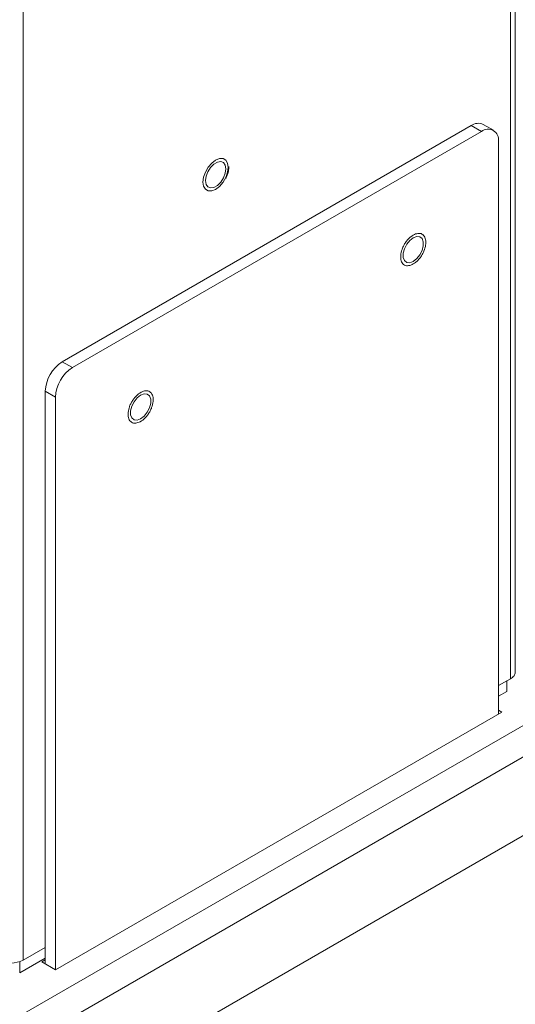
# Model space of a CAD drawing. Units: millimetres. Extents: x 900 to 1313, y 5 to 285.
# Drawn here: x 1297 to 1301, y 151 to 157 of the extents above; entities that cross this region are included whole.
import ezdxf

# ---------------------------------------------------------------- set-up
doc = ezdxf.new("R2010")
doc.units = ezdxf.units.MM

msp = doc.modelspace()

# ---------------------------------------------------------------- linework, layer by layer
at = {"color": 7, "linetype": 'Continuous', "lineweight": 15}
for p, q in [((1300.8211, 152.8882), (1300.8211, 200.7647)), ((1300.7869, 152.8462), (1300.7869, 200.7115)), ((1297.4164, 150.9005), (1297.4164, 198.7657)), ((1300.5159, 156.6716), (1297.6875, 155.0388)), ((1300.5866, 156.6308), (1300.5159, 156.6716)), ((1300.6699, 156.639), (1300.5992, 156.6798)), ((1300.5866, 156.6308), (1297.7582, 154.9979)), ((1300.7045, 152.6025), (1300.7045, 156.5627)), ((1297.6875, 155.0388), (1297.7582, 154.9979)), ((1297.6403, 154.7938), (1297.5696, 154.8346)), ((1297.5696, 154.8346), (1297.5696, 150.8744)), ((1297.6403, 154.7938), (1297.6403, 150.8336)), ((1284.5353, 143.0913), (1303.7151, 154.1636)), ((1284.6296, 142.928), (1303.8094, 154.0003)), ((1284.7003, 142.4245), (1303.7387, 153.4151)), ((1300.7869, 152.8462), (1300.7045, 152.7986)), ((1300.7634, 152.8326), (1300.7634, 152.759)), ((1300.7045, 152.7249), (1300.7634, 152.759)), ((1297.6403, 150.8336), (1300.728, 152.6161)), ((1300.728, 152.6161), (1300.7045, 152.6297)), ((1297.5696, 150.9889), (1297.4164, 150.9005)), ((1297.3928, 150.8132), (1297.5696, 150.9152)), ((1297.5696, 150.9016), (1297.546, 150.888)), ((1297.546, 150.888), (1297.6403, 150.8336))]:
    msp.add_line(p, q, dxfattribs=at)
at = {"color": 8, "linetype": 'Continuous', "lineweight": 15}
msp.add_line((1297.3928, 150.89), (1297.3928, 150.8132), dxfattribs=at)
at = {"color": 7, "linetype": 'Continuous', "lineweight": 15, "flags": 128}
for points in [[(1298.8356, 156.382), (1298.8313, 156.4107), (1298.8189, 156.4317), (1298.7995, 156.4429), (1298.7751, 156.4431), (1298.7481, 156.4325), (1298.7211, 156.4119), (1298.6967, 156.3835), (1298.6774, 156.35), (1298.665, 156.3147), (1298.6607, 156.281), (1298.665, 156.2523), (1298.6774, 156.2313), (1298.6967, 156.2201), (1298.7211, 156.2199), (1298.7481, 156.2305), (1298.7751, 156.2511), (1298.7995, 156.2795), (1298.8189, 156.313), (1298.8313, 156.3483), (1298.8356, 156.382)], [(1298.6774, 156.2907), (1298.6817, 156.3211), (1298.694, 156.3527), (1298.7128, 156.3818), (1298.7358, 156.4048), (1298.7604, 156.419), (1298.7835, 156.4226), (1298.8023, 156.4153), (1298.8146, 156.3978), (1298.8188, 156.3723), (1298.8146, 156.3419), (1298.8023, 156.3103), (1298.7835, 156.2812), (1298.7604, 156.2582), (1298.7358, 156.244), (1298.7128, 156.2404), (1298.694, 156.2478), (1298.6817, 156.2652), (1298.6774, 156.2907)], [(1300.1152, 155.8959), (1300.091, 155.877), (1300.0697, 155.8506), (1300.054, 155.8197), (1300.0456, 155.7882), (1300.0456, 155.7599), (1300.054, 155.7381), (1300.0697, 155.7255), (1300.091, 155.7236), (1300.1152, 155.7326), (1300.1394, 155.7515), (1300.1606, 155.7779), (1300.1764, 155.8088), (1300.1848, 155.8403), (1300.1848, 155.8686), (1300.1764, 155.8904), (1300.1606, 155.903), (1300.1394, 155.9049), (1300.1152, 155.8959)], [(1298.2296, 154.8074), (1298.2054, 154.7885), (1298.1841, 154.762), (1298.1683, 154.7312), (1298.1599, 154.6997), (1298.1599, 154.6713), (1298.1683, 154.6495), (1298.1841, 154.6369), (1298.2054, 154.635), (1298.2296, 154.6441), (1298.2538, 154.6629), (1298.275, 154.6894), (1298.2908, 154.7202), (1298.2992, 154.7517), (1298.2992, 154.7801), (1298.2908, 154.8019), (1298.275, 154.8145), (1298.2538, 154.8164), (1298.2296, 154.8074)]]:
    msp.add_lwpolyline(points, dxfattribs=at)
at = {"color": 7, "linetype": 'Continuous', "lineweight": 15}
for centre, radius, start, end in [((1300.5647, 156.6034), 0.0838, 65.69274, 125.6171), ((1300.6326, 156.5743), 0.0728, 350.78686, 129.20239), ((1297.8255, 154.823), 0.2561, 122.60577, 177.39423), ((1297.8962, 154.7822), 0.2561, 122.60577, 177.39423), ((1297.3339, 151.0597), 0.1793, 242.60839, 297.39161)]:
    msp.add_arc(centre, radius, start, end, dxfattribs=at)
for points, knots in [([(1298.8189, 156.308), (1298.8198, 156.3094), (1298.8271, 156.3219), (1298.8348, 156.347), (1298.8394, 156.3722), (1298.8396, 156.3851), (1298.8397, 156.3877)], [0, 0, 0, 0, 0.056925, 0.486795, 0.896766, 1, 1, 1, 1]), ([(1300.099, 155.7062), (1300.0885, 155.7038), (1300.0723, 155.7001), (1300.0544, 155.7064), (1300.0428, 155.7155), (1300.0343, 155.7288), (1300.0278, 155.7502), (1300.0277, 155.7828), (1300.0381, 155.8192), (1300.0522, 155.8481), (1300.0658, 155.8694), (1300.0816, 155.8882), (1300.1035, 155.9088), (1300.1204, 155.917), (1300.1314, 155.9223)], [0, 0, 0, 0, 0.119727, 0.18418, 0.249999, 0.315819, 0.380272, 0.500001, 0.619729, 0.684181, 0.750002, 0.815823, 0.880275, 1, 1, 1, 1]), ([(1300.1314, 155.9223), (1300.1419, 155.9247), (1300.1581, 155.9284), (1300.176, 155.9221), (1300.1876, 155.913), (1300.1961, 155.8997), (1300.2026, 155.8783), (1300.2027, 155.8457), (1300.1923, 155.8093), (1300.1782, 155.7804), (1300.1645, 155.7592), (1300.1488, 155.7403), (1300.1269, 155.7197), (1300.11, 155.7115), (1300.099, 155.7062)], [0, 0, 0, 0, 0.119731, 0.184183, 0.250001, 0.315822, 0.380273, 0.500002, 0.61973, 0.684181, 0.749999, 0.815819, 0.880271, 1, 1, 1, 1]), ([(1298.232, 154.8275), (1298.2429, 154.8321), (1298.2597, 154.8392), (1298.2796, 154.8375), (1298.2932, 154.832), (1298.3041, 154.8218), (1298.3141, 154.8039), (1298.3186, 154.7743), (1298.3125, 154.7389), (1298.3015, 154.7094), (1298.2898, 154.687), (1298.2756, 154.6662), (1298.255, 154.6425), (1298.2381, 154.6312), (1298.2272, 154.6239)], [0, 0, 0, 0, 0.119724, 0.184179, 0.249997, 0.315817, 0.38027, 0.499999, 0.619728, 0.684182, 0.750002, 0.815814, 0.880269, 1, 1, 1, 1]), ([(1298.2272, 154.6239), (1298.2163, 154.6193), (1298.1995, 154.6122), (1298.1795, 154.6139), (1298.1659, 154.6194), (1298.155, 154.6296), (1298.1451, 154.6476), (1298.1405, 154.6772), (1298.1466, 154.7126), (1298.1577, 154.742), (1298.1694, 154.7645), (1298.1836, 154.7852), (1298.2041, 154.8089), (1298.221, 154.8202), (1298.232, 154.8275)], [0, 0, 0, 0, 0.119724, 0.184179, 0.249997, 0.315817, 0.38027, 0.499999, 0.619728, 0.684182, 0.750002, 0.815814, 0.880269, 1, 1, 1, 1]), ([(1300.7869, 152.8462), (1300.7967, 152.8527), (1300.8163, 152.8657), (1300.8195, 152.8826), (1300.8211, 152.8911)], [0, 0, 0, 0, 0.499977, 1, 1, 1, 1])]:
    msp.add_open_spline(points, degree=3, knots=knots, dxfattribs=at)

doc.saveas('drawing.dxf')
